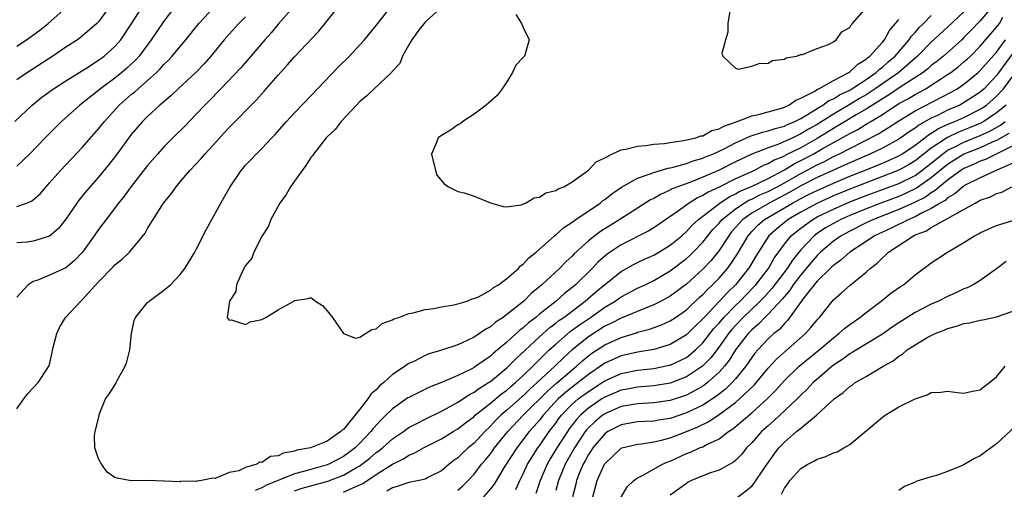
# Model space of a CAD drawing. Units: inches. Extents: x 2511000 to 2514000, y 1560000 to 1563000.
# Drawn here: x 2512981 to 2513102, y 1560238 to 1560295 of the extents above; entities that cross this region are included whole.
import ezdxf

# ---------------------------------------------------------------- set-up
doc = ezdxf.new("R2010")
doc.units = ezdxf.units.IN
doc.header["$MEASUREMENT"] = 0
doc.layers.add('LD25111560_2ft', color=127, linetype='Continuous')

msp = doc.modelspace()

# ---------------------------------------------------------------- linework, layer by layer
at = {"layer": 'LD25111560_2ft'}
for points, elevation in [([(2512981, 1560247.8), (2512981.84, 1560249), (2512982.34, 1560249.66), (2512983.62, 1560251), (2512984.69, 1560252.69), (2512984.9, 1560253), (2512984.93, 1560253.07), (2512985.3, 1560254.7), (2512985.35, 1560255), (2512985.89, 1560257), (2512986.23, 1560257.77), (2512986.94, 1560259), (2512988.81, 1560261), (2512989, 1560261.15), (2512991, 1560263.35), (2512992.8, 1560265.2), (2512993, 1560265.43), (2512993.89, 1560266.11), (2512994.8, 1560267), (2512995, 1560267.22), (2512996.69, 1560269.31), (2512997, 1560269.87), (2512997.69, 1560271), (2512998.96, 1560273), (2512999.89, 1560274.11), (2513000.49, 1560275), (2513001, 1560275.6), (2513002.19, 1560277), (2513003.56, 1560278.44), (2513004.03, 1560279), (2513005, 1560280.04), (2513006.4, 1560281.6), (2513007, 1560282.24), (2513010.34, 1560285.66), (2513011.3, 1560286.7), (2513013, 1560288.68), (2513014.12, 1560289.88), (2513015, 1560290.89), (2513017.96, 1560294.04), (2513019, 1560295.3), (2513020.65, 1560297.35)], 6722), ([(2513101, 1560297.67), (2513099, 1560295.32), (2513097.85, 1560294.15), (2513097, 1560293.27), (2513096.72, 1560293), (2513094.48, 1560291), (2513093.66, 1560290.34), (2513093, 1560289.83), (2513092.56, 1560289.44), (2513092.01, 1560289), (2513089.18, 1560287.18), (2513087.77, 1560286.23), (2513087, 1560285.77), (2513085, 1560284.49), (2513083.81, 1560283.81), (2513082.43, 1560283), (2513081.55, 1560282.45), (2513081, 1560282.13), (2513079, 1560280.89), (2513077, 1560279.78), (2513075.15, 1560278.85), (2513075, 1560278.76), (2513073.74, 1560278.26), (2513073, 1560277.8), (2513072.42, 1560277.58), (2513071.33, 1560277), (2513069, 1560275.96), (2513067, 1560274.96), (2513065.65, 1560274.35), (2513065, 1560273.91), (2513064.36, 1560273.64), (2513063.34, 1560273), (2513062.05, 1560272.05), (2513059, 1560269.96), (2513058.4, 1560269.6), (2513055, 1560267.88), (2513053.28, 1560266.72), (2513053, 1560266.49), (2513052.21, 1560265.79), (2513051.46, 1560265), (2513049.41, 1560263), (2513049, 1560262.64), (2513048.07, 1560261.93), (2513047.06, 1560261), (2513045, 1560259.38), (2513044.55, 1560259), (2513043.67, 1560258.33), (2513043, 1560257.71), (2513042.59, 1560257.41), (2513042.16, 1560257), (2513041, 1560255.96), (2513039.38, 1560254.62), (2513039, 1560254.26), (2513037.21, 1560253), (2513037, 1560252.86), (2513036.71, 1560252.71), (2513035, 1560251.88), (2513033.01, 1560251.01), (2513031.55, 1560250.45), (2513029, 1560249.2), (2513028.88, 1560249.12), (2513027, 1560247.81), (2513026.2, 1560247), (2513025.59, 1560246.41), (2513024.63, 1560245.37), (2513024.35, 1560245), (2513023, 1560243.59), (2513022.41, 1560243), (2513021.61, 1560242.39), (2513021, 1560241.95), (2513019.19, 1560241), (2513019, 1560240.92), (2513017, 1560240.38), (2513016.11, 1560240.11), (2513015, 1560239.84), (2513011.56, 1560238.44), (2513011, 1560238.11), (2513010.2, 1560237.8)], 6722), ([(2512980.73, 1560283), (2512982.85, 1560285), (2512984.05, 1560285.96), (2512985.48, 1560287), (2512987, 1560287.97), (2512989.57, 1560289.57), (2512991, 1560290.49), (2512991.69, 1560291), (2512993, 1560292.16), (2512993.74, 1560293), (2512995, 1560294.89), (2512996.32, 1560297)], 6732), ([(2513014.91, 1560297.09), (2513013, 1560294.91), (2513012.14, 1560293.86), (2513011.36, 1560293), (2513008.43, 1560289.57), (2513005.98, 1560287), (2513004.51, 1560285.49), (2513004, 1560285), (2513003, 1560283.92), (2513001.57, 1560282.43), (2513000.11, 1560281), (2512999, 1560279.87), (2512998.21, 1560279), (2512997, 1560277.58), (2512995, 1560275.01), (2512994.15, 1560273.85), (2512993.46, 1560273), (2512991.93, 1560271), (2512991.54, 1560270.46), (2512991, 1560269.77), (2512990.48, 1560269), (2512989.02, 1560266.98), (2512988.05, 1560265.95), (2512987, 1560265.07), (2512985, 1560264.16), (2512983.56, 1560263.56), (2512983, 1560263.39), (2512982.37, 1560263), (2512981, 1560261.46)], 6724), ([(2512992.31, 1560297), (2512991, 1560295.21), (2512990.8, 1560295), (2512988.75, 1560293.25), (2512988.41, 1560293), (2512987, 1560292.09), (2512985.39, 1560291), (2512982.28, 1560289), (2512981, 1560288.09)], 6734), ([(2513000.31, 1560297), (2512999, 1560295.29), (2512997.45, 1560293), (2512995.96, 1560291), (2512995.51, 1560290.49), (2512994.47, 1560289.53), (2512993.85, 1560289), (2512993, 1560288.31), (2512991.23, 1560287), (2512990.04, 1560286.04), (2512988.7, 1560285), (2512986.47, 1560283), (2512984.47, 1560281), (2512982.53, 1560279), (2512981, 1560277.53)], 6730), ([(2512981, 1560272.58), (2512982.19, 1560273), (2512982.78, 1560273.22), (2512983, 1560273.39), (2512983.86, 1560274.14), (2512984.58, 1560275), (2512985, 1560275.47), (2512986.32, 1560277), (2512989, 1560279.82), (2512991, 1560282.09), (2512991.71, 1560283), (2512993.53, 1560285), (2512995, 1560286.29), (2512995.4, 1560286.6), (2512995.83, 1560287), (2512997, 1560287.99), (2512998.11, 1560289), (2512998.56, 1560289.44), (2512999, 1560289.96), (2512999.53, 1560290.47), (2513000.02, 1560291), (2513001, 1560292.19), (2513001.69, 1560293), (2513003.26, 1560295), (2513005.15, 1560297)], 6728), ([(2512981, 1560292.2), (2512982.19, 1560293), (2512983.81, 1560294.19), (2512984.82, 1560295), (2512987, 1560296.91)], 6736), ([(2513097, 1560296.44), (2513095, 1560294.53), (2513093, 1560292.69), (2513091.32, 1560291), (2513089.03, 1560289), (2513086.14, 1560287), (2513085, 1560286.25), (2513084.21, 1560285.79), (2513083, 1560285.06), (2513081, 1560283.9), (2513079, 1560282.63), (2513077.95, 1560282.05), (2513077, 1560281.46), (2513076.68, 1560281.32), (2513076.04, 1560281), (2513075, 1560280.52), (2513074.18, 1560280.18), (2513073, 1560279.78), (2513071, 1560279), (2513069, 1560278.05), (2513066.93, 1560277), (2513065, 1560276.18), (2513063.61, 1560275.61), (2513061.94, 1560275), (2513061.27, 1560274.73), (2513061, 1560274.57), (2513059.9, 1560274.1), (2513059, 1560273.57), (2513058.62, 1560273.38), (2513054.85, 1560271), (2513052.47, 1560269.53), (2513051.78, 1560269), (2513051, 1560268.37), (2513049.24, 1560266.76), (2513049, 1560266.49), (2513048.22, 1560265.78), (2513047.45, 1560265), (2513045.29, 1560263), (2513044.04, 1560261.96), (2513043.07, 1560261), (2513041, 1560259.33), (2513040.55, 1560259), (2513039.61, 1560258.39), (2513039, 1560257.85), (2513038.44, 1560257.56), (2513037.66, 1560257), (2513037, 1560256.57), (2513036.15, 1560256.15), (2513035, 1560255.64), (2513033, 1560254.96), (2513031.49, 1560254.51), (2513031, 1560254.31), (2513029.61, 1560253.61), (2513029, 1560253.33), (2513028.79, 1560253.21), (2513028.54, 1560253), (2513027, 1560251.98), (2513025.92, 1560251), (2513025.41, 1560250.59), (2513025, 1560250.14), (2513024.38, 1560249.62), (2513023.99, 1560249), (2513023, 1560247.74), (2513021, 1560245.28), (2513020.82, 1560245.18), (2513020.68, 1560245), (2513019, 1560243.84), (2513016.97, 1560243), (2513015.28, 1560242.72), (2513015, 1560242.62), (2513013.63, 1560242.38), (2513013, 1560242.05), (2513012.06, 1560241.94), (2513011, 1560241.23), (2513010.76, 1560241.24), (2513010.4, 1560241), (2513009, 1560240.6), (2513008.2, 1560240.2), (2513007, 1560240.01), (2513005.27, 1560239.27), (2513005, 1560239.3), (2513003.59, 1560239), (2513003.05, 1560238.95), (2513003, 1560238.91), (2513001.08, 1560238.92), (2513001, 1560238.87), (2512999.05, 1560238.95), (2512998.94, 1560238.94), (2512997, 1560239), (2512995, 1560238.99), (2512993.28, 1560239.28), (2512993, 1560239.39), (2512992.04, 1560240.04), (2512991.35, 1560241), (2512991, 1560241.67), (2512990.56, 1560243), (2512990.51, 1560244.51), (2512990.58, 1560245), (2512991.07, 1560246.93), (2512991.06, 1560247), (2512991.09, 1560247.09), (2512991.85, 1560249), (2512992.34, 1560249.66), (2512993.11, 1560250.89), (2512993.14, 1560251), (2512993.27, 1560251.27), (2512994.27, 1560253), (2512994.47, 1560253.53), (2512994.84, 1560255), (2512995.03, 1560257), (2512995.37, 1560258.63), (2512995.53, 1560259), (2512997, 1560260.81), (2512997.2, 1560261), (2512999, 1560262.31), (2512999.83, 1560263), (2513001, 1560264.24), (2513001.57, 1560265), (2513002.78, 1560267), (2513003, 1560267.4), (2513004.22, 1560269.78), (2513005.96, 1560273), (2513006.36, 1560273.64), (2513007.11, 1560275), (2513008.48, 1560277), (2513008.73, 1560277.27), (2513009, 1560277.62), (2513009.68, 1560278.32), (2513010.29, 1560279), (2513011, 1560279.7), (2513012.22, 1560281), (2513012.61, 1560281.39), (2513014, 1560283), (2513015, 1560284.06), (2513017, 1560286.12), (2513020.35, 1560289.65), (2513021.72, 1560291), (2513023, 1560292.36), (2513023.56, 1560293), (2513025, 1560294.73), (2513027, 1560297.26)], 6720), ([(2513032.92, 1560296.92), (2513031, 1560295.17), (2513030.86, 1560295), (2513030.4, 1560294.4), (2513029.38, 1560293), (2513029, 1560292.37), (2513028.23, 1560291), (2513027.89, 1560290.11), (2513027, 1560289.16), (2513026.94, 1560289.06), (2513026.87, 1560289), (2513024.75, 1560287), (2513023.86, 1560286.14), (2513023, 1560285.43), (2513022.58, 1560285), (2513020.71, 1560283), (2513019.98, 1560282.02), (2513019, 1560281.12), (2513018.89, 1560281), (2513017.32, 1560279), (2513017.2, 1560278.8), (2513017, 1560278.57), (2513016.4, 1560277.6), (2513015.93, 1560277), (2513015, 1560275.68), (2513014.5, 1560275), (2513013.96, 1560274.04), (2513013.21, 1560273), (2513012.11, 1560271), (2513011.82, 1560270.18), (2513011.04, 1560269), (2513010.03, 1560267), (2513009.76, 1560266.24), (2513009, 1560265.36), (2513008.88, 1560265.12), (2513008.57, 1560264.57), (2513007.88, 1560263), (2513007.82, 1560262.18), (2513007.02, 1560261), (2513006.75, 1560259), (2513007, 1560258.64), (2513007.3, 1560258.7), (2513009, 1560258.13), (2513009.56, 1560258.44), (2513011, 1560258.74), (2513011.47, 1560259), (2513013, 1560259.93), (2513014.9, 1560261), (2513015, 1560261.07), (2513016.69, 1560261.31), (2513017, 1560261.42), (2513017.59, 1560261), (2513018.44, 1560260.44), (2513019, 1560259.8), (2513019.65, 1560259), (2513021, 1560257), (2513022.45, 1560256.45), (2513023, 1560256.58), (2513023.7, 1560257), (2513024.49, 1560257.51), (2513025, 1560257.59), (2513025.74, 1560258.26), (2513027, 1560258.68), (2513027.18, 1560258.82), (2513027.76, 1560259), (2513029, 1560259.47), (2513029.55, 1560259.55), (2513031, 1560259.96), (2513032.07, 1560260.07), (2513033, 1560260.27), (2513034.52, 1560260.52), (2513035, 1560260.64), (2513036.16, 1560261), (2513036.75, 1560261.25), (2513037, 1560261.29), (2513037.53, 1560261.53), (2513039, 1560262.34), (2513039.36, 1560262.64), (2513039.97, 1560263), (2513041, 1560263.74), (2513042.42, 1560265), (2513042.69, 1560265.31), (2513043, 1560265.51), (2513043.71, 1560266.29), (2513044.6, 1560267), (2513046.84, 1560269), (2513047, 1560269.12), (2513047.98, 1560270.02), (2513049, 1560270.66), (2513049.47, 1560271), (2513052.43, 1560273), (2513052.74, 1560273.26), (2513053, 1560273.44), (2513053.87, 1560274.13), (2513055.07, 1560274.93), (2513057, 1560276.04), (2513058.56, 1560276.56), (2513059, 1560276.75), (2513060.73, 1560277.27), (2513061, 1560277.31), (2513061.39, 1560277.39), (2513063, 1560277.86), (2513063.83, 1560278.17), (2513065, 1560278.49), (2513065.35, 1560278.65), (2513066.22, 1560279), (2513067, 1560279.35), (2513067.7, 1560279.7), (2513069, 1560280.39), (2513070.81, 1560281.19), (2513072.32, 1560281.68), (2513073, 1560281.83), (2513073.87, 1560282.13), (2513075, 1560282.43), (2513075.38, 1560282.62), (2513076.29, 1560283), (2513077, 1560283.36), (2513077.85, 1560283.85), (2513079, 1560284.57), (2513079.71, 1560285), (2513080.46, 1560285.54), (2513081, 1560285.77), (2513081.75, 1560286.25), (2513083, 1560286.84), (2513083.27, 1560287), (2513085, 1560288.15), (2513086.23, 1560289), (2513086.63, 1560289.37), (2513087, 1560289.64), (2513087.72, 1560290.28), (2513088.56, 1560291), (2513090.27, 1560293), (2513090.56, 1560293.44), (2513091, 1560293.9), (2513091.51, 1560294.49), (2513092.05, 1560295), (2513093, 1560295.96)], 6718), ([(2513068.42, 1560297), (2513068.08, 1560295), (2513068.09, 1560293.91), (2513067.77, 1560293), (2513067.32, 1560291.32), (2513067.48, 1560291), (2513069, 1560289.54), (2513069.39, 1560289.39), (2513071, 1560289.77), (2513071.9, 1560290.1), (2513073, 1560290.13), (2513073.56, 1560290.44), (2513075, 1560290.64), (2513075.2, 1560290.8), (2513076.47, 1560291), (2513077, 1560291.18), (2513077.2, 1560291.2), (2513079, 1560291.93), (2513080.4, 1560292.4), (2513081, 1560292.75), (2513081.36, 1560293), (2513082.04, 1560293.96), (2513083, 1560294.51), (2513083.17, 1560294.83), (2513083.36, 1560295), (2513085, 1560296.91)], 6714), ([(2513009, 1560295.81), (2513008.18, 1560295), (2513007, 1560293.7), (2513006.39, 1560293), (2513004.75, 1560291), (2513003.93, 1560290.07), (2513002.95, 1560289.05), (2513000.75, 1560287), (2512999.87, 1560286.13), (2512998.51, 1560285), (2512997, 1560283.61), (2512996.39, 1560283), (2512995, 1560281.38), (2512993.14, 1560278.86), (2512992.27, 1560277.73), (2512991, 1560276.18), (2512989.51, 1560274.49), (2512988.61, 1560273.39), (2512988.32, 1560273), (2512987, 1560271.03), (2512986.11, 1560269.89), (2512985, 1560268.93), (2512983, 1560268.32), (2512982.21, 1560268.21), (2512981, 1560268.12)], 6726), ([(2513015, 1560237.74), (2513015.94, 1560238.06), (2513019.07, 1560238.93), (2513021, 1560239.67), (2513022.61, 1560240.61), (2513023, 1560240.82), (2513023.26, 1560241), (2513024.23, 1560241.77), (2513025, 1560242.43), (2513025.34, 1560242.66), (2513025.76, 1560243), (2513027, 1560244.1), (2513028.33, 1560245), (2513028.71, 1560245.29), (2513029, 1560245.49), (2513030, 1560246), (2513031, 1560246.53), (2513033, 1560247.49), (2513034.07, 1560248.07), (2513035, 1560248.6), (2513036.45, 1560249.55), (2513037, 1560249.83), (2513037.67, 1560250.33), (2513038.77, 1560251), (2513039, 1560251.15), (2513041, 1560252.8), (2513041.21, 1560253), (2513042.09, 1560253.91), (2513045, 1560256.61), (2513046.26, 1560257.74), (2513047, 1560258.28), (2513047.39, 1560258.61), (2513047.97, 1560259), (2513050.61, 1560261), (2513051.89, 1560262.11), (2513053, 1560263.04), (2513055, 1560264.62), (2513056.53, 1560265.47), (2513057, 1560265.71), (2513057.87, 1560266.13), (2513059, 1560266.63), (2513059.64, 1560267), (2513061, 1560267.83), (2513062.42, 1560269), (2513063, 1560269.5), (2513063.72, 1560270.28), (2513064.49, 1560271), (2513067.08, 1560273), (2513068.23, 1560273.77), (2513069, 1560274.11), (2513069.56, 1560274.44), (2513070.89, 1560275), (2513073, 1560276.01), (2513075, 1560277.06), (2513076.2, 1560277.8), (2513077, 1560278.19), (2513078.52, 1560279), (2513079.64, 1560279.64), (2513082.67, 1560281.33), (2513083, 1560281.53), (2513083.98, 1560282.02), (2513085, 1560282.66), (2513085.23, 1560282.77), (2513085.57, 1560283), (2513087, 1560283.86), (2513089, 1560285.18), (2513090.19, 1560285.81), (2513091, 1560286.3), (2513091.47, 1560286.53), (2513092.32, 1560287), (2513093, 1560287.42), (2513094.26, 1560288.26), (2513095, 1560288.73), (2513095.39, 1560289), (2513096.3, 1560289.7), (2513097, 1560290.29), (2513097.38, 1560290.62), (2513097.78, 1560291), (2513099, 1560292.22), (2513101, 1560294.53), (2513101.33, 1560295), (2513101.76, 1560295.76)], 6724), ([(2513042.1, 1560296.1), (2513042.81, 1560295), (2513043, 1560294.49), (2513043.75, 1560293), (2513043.18, 1560291), (2513043.08, 1560290.92), (2513043, 1560290.81), (2513042.12, 1560289.88), (2513041.71, 1560289), (2513041, 1560287.86), (2513040.43, 1560287), (2513039.84, 1560286.16), (2513038.49, 1560285), (2513037, 1560283.9), (2513035.6, 1560283), (2513035.28, 1560282.72), (2513035, 1560282.59), (2513034.09, 1560281.91), (2513033, 1560281.29), (2513032.61, 1560281), (2513032.4, 1560280.4), (2513031.77, 1560279), (2513032.25, 1560277), (2513032.42, 1560276.42), (2513033.34, 1560275.34), (2513033.87, 1560275), (2513035, 1560274.43), (2513035.77, 1560274.23), (2513037, 1560273.83), (2513039, 1560273.02), (2513040.56, 1560272.56), (2513041, 1560272.53), (2513042.78, 1560272.78), (2513043.3, 1560273), (2513044.37, 1560273.63), (2513045, 1560273.7), (2513045.77, 1560274.23), (2513047, 1560274.52), (2513047.28, 1560274.72), (2513048, 1560275), (2513049, 1560275.6), (2513051, 1560277.03), (2513051.95, 1560278.06), (2513053, 1560278.55), (2513053.88, 1560279), (2513055, 1560279.52), (2513055.59, 1560279.59), (2513057, 1560279.98), (2513058.04, 1560280.04), (2513059, 1560280.21), (2513060.3, 1560280.3), (2513061, 1560280.43), (2513062.64, 1560280.64), (2513064.16, 1560281), (2513064.78, 1560281.22), (2513065, 1560281.25), (2513066.13, 1560281.87), (2513067, 1560282.09), (2513067.57, 1560282.43), (2513069.23, 1560283), (2513071, 1560283.68), (2513071.85, 1560283.85), (2513074.63, 1560284.63), (2513075, 1560284.75), (2513075.54, 1560285), (2513076.39, 1560285.61), (2513077, 1560285.83), (2513078.72, 1560286.72), (2513079.06, 1560286.94), (2513079.21, 1560287), (2513081, 1560288.01), (2513082.9, 1560289), (2513083, 1560289.07), (2513083.98, 1560290.02), (2513085, 1560290.61), (2513085.2, 1560290.8), (2513085.47, 1560291), (2513087, 1560292.69), (2513087.26, 1560293), (2513087.87, 1560294.13), (2513088.63, 1560295), (2513089, 1560295.48)], 6716), ([(2513021, 1560237.58), (2513022.13, 1560238.13), (2513023, 1560238.49), (2513023.35, 1560238.65), (2513025, 1560239.75), (2513027, 1560241.03), (2513028.34, 1560241.66), (2513029, 1560242.11), (2513029.65, 1560242.35), (2513030.78, 1560243), (2513033, 1560244.12), (2513034.43, 1560245), (2513035, 1560245.33), (2513035.93, 1560246.07), (2513037, 1560246.87), (2513037.14, 1560247), (2513039, 1560248.49), (2513040.37, 1560249.63), (2513041, 1560250.09), (2513041.48, 1560250.52), (2513042.08, 1560251), (2513043, 1560251.86), (2513044.18, 1560253), (2513044.58, 1560253.42), (2513045, 1560253.82), (2513046.2, 1560255), (2513047, 1560255.73), (2513048.75, 1560257.25), (2513049.9, 1560258.1), (2513051.24, 1560259), (2513053, 1560260.25), (2513054.28, 1560261), (2513055, 1560261.51), (2513057, 1560262.57), (2513057.93, 1560263), (2513059, 1560263.52), (2513061, 1560264.68), (2513063, 1560266.2), (2513063.42, 1560266.58), (2513063.84, 1560267), (2513065, 1560268.21), (2513065.62, 1560269), (2513066.25, 1560269.75), (2513067, 1560270.54), (2513067.39, 1560271), (2513069, 1560272.27), (2513070.09, 1560273), (2513070.66, 1560273.34), (2513071, 1560273.48), (2513072.01, 1560273.99), (2513073, 1560274.42), (2513074.12, 1560275), (2513075, 1560275.48), (2513077, 1560276.63), (2513079, 1560277.68), (2513079.9, 1560278.1), (2513081, 1560278.68), (2513081.67, 1560279), (2513083, 1560279.69), (2513086.52, 1560281.48), (2513087, 1560281.79), (2513087.76, 1560282.24), (2513089, 1560283.08), (2513091, 1560284.29), (2513095.42, 1560286.58), (2513096.15, 1560287), (2513097, 1560287.57), (2513098.74, 1560289), (2513099, 1560289.24), (2513101, 1560291.5), (2513102.1, 1560293)], 6726), ([(2513103, 1560291.34), (2513101, 1560288.62), (2513099.46, 1560287), (2513099, 1560286.59), (2513098.05, 1560285.95), (2513096.82, 1560285.18), (2513096.48, 1560285), (2513095, 1560284.37), (2513093.74, 1560283.74), (2513093, 1560283.4), (2513091.45, 1560282.55), (2513091, 1560282.19), (2513090.27, 1560281.73), (2513089.27, 1560281), (2513089, 1560280.82), (2513087, 1560279.74), (2513085.47, 1560279), (2513083, 1560277.94), (2513082.37, 1560277.63), (2513081, 1560277.03), (2513079, 1560276.12), (2513077, 1560275.09), (2513075.68, 1560274.32), (2513073.13, 1560273), (2513071, 1560271.77), (2513069.9, 1560271), (2513068.54, 1560269.46), (2513068.18, 1560269), (2513067, 1560267.19), (2513066.03, 1560265.97), (2513065, 1560264.88), (2513063, 1560263.07), (2513061, 1560261.59), (2513060.63, 1560261.37), (2513059.92, 1560261), (2513059, 1560260.54), (2513058.26, 1560260.26), (2513055, 1560258.9), (2513053.76, 1560258.24), (2513053, 1560257.9), (2513051, 1560256.62), (2513048.99, 1560255), (2513047.95, 1560254.05), (2513046.88, 1560253), (2513044.73, 1560251), (2513043.81, 1560250.19), (2513043, 1560249.38), (2513042.79, 1560249.21), (2513041, 1560247.62), (2513040.28, 1560247), (2513039.63, 1560246.37), (2513039, 1560245.67), (2513038.3, 1560245), (2513037, 1560243.6), (2513036.28, 1560243), (2513035.61, 1560242.39), (2513035, 1560241.79), (2513034.53, 1560241.47), (2513033.94, 1560241), (2513033, 1560240.21), (2513031.42, 1560239.42), (2513031, 1560239.19), (2513030.26, 1560239), (2513029, 1560238.75), (2513027.69, 1560238.31), (2513027, 1560238.11), (2513026.3, 1560237.7)], 6728), ([(2513035, 1560237.84), (2513035.62, 1560238.38), (2513036.25, 1560239), (2513037, 1560239.81), (2513037.92, 1560241), (2513038.43, 1560241.57), (2513039, 1560242.28), (2513039.31, 1560242.69), (2513039.51, 1560243), (2513041.12, 1560245), (2513043.01, 1560247), (2513046.01, 1560249.99), (2513047.07, 1560250.93), (2513049, 1560252.57), (2513049.54, 1560253), (2513050.3, 1560253.7), (2513051, 1560254.29), (2513051.4, 1560254.6), (2513053, 1560255.65), (2513055, 1560256.55), (2513056.88, 1560257.12), (2513057, 1560257.17), (2513058.46, 1560257.54), (2513059.93, 1560258.07), (2513061, 1560258.56), (2513061.67, 1560259), (2513063, 1560259.93), (2513064.58, 1560261.42), (2513065, 1560261.78), (2513065.58, 1560262.42), (2513066.21, 1560263), (2513067, 1560263.81), (2513068.04, 1560265), (2513068.45, 1560265.55), (2513069.24, 1560266.76), (2513070.55, 1560269), (2513071, 1560269.5), (2513071.73, 1560270.27), (2513072.56, 1560271), (2513076, 1560273), (2513077, 1560273.55), (2513077.97, 1560274.03), (2513079, 1560274.55), (2513081, 1560275.44), (2513083, 1560276.28), (2513084.8, 1560277), (2513087, 1560277.9), (2513087.77, 1560278.23), (2513089, 1560278.78), (2513089.38, 1560279), (2513091, 1560280.08), (2513092.2, 1560281), (2513092.64, 1560281.36), (2513093, 1560281.55), (2513093.86, 1560282.14), (2513095.24, 1560282.76), (2513095.89, 1560283), (2513097, 1560283.49), (2513099, 1560284.48), (2513099.77, 1560285), (2513101, 1560286.08), (2513101.85, 1560287), (2513103, 1560288.52)], 6730), ([(2513102.17, 1560285), (2513101, 1560284.03), (2513099.45, 1560283), (2513099.16, 1560282.84), (2513097.76, 1560282.24), (2513096.31, 1560281.69), (2513094.96, 1560281.04), (2513093, 1560279.72), (2513091, 1560278.15), (2513090.28, 1560277.72), (2513089, 1560277.01), (2513087, 1560276.24), (2513085, 1560275.49), (2513083, 1560274.7), (2513081, 1560273.87), (2513079.04, 1560273), (2513077, 1560271.9), (2513075.46, 1560271), (2513074.1, 1560269.9), (2513073.09, 1560269), (2513071.5, 1560266.5), (2513070.77, 1560265.23), (2513070.62, 1560265), (2513069.01, 1560263), (2513067.98, 1560262.02), (2513067.06, 1560261), (2513065.16, 1560259), (2513065, 1560258.8), (2513064.07, 1560257.93), (2513063, 1560256.86), (2513061, 1560255.67), (2513059, 1560255.07), (2513057, 1560254.73), (2513055, 1560254.27), (2513053, 1560253.38), (2513051, 1560252), (2513049.76, 1560251), (2513049, 1560250.44), (2513048.19, 1560249.81), (2513047.28, 1560249), (2513045.44, 1560247), (2513045, 1560246.42), (2513044.35, 1560245.65), (2513043.76, 1560245), (2513042.21, 1560243), (2513040.77, 1560240.77), (2513039.44, 1560238.56), (2513039, 1560238), (2513038.13, 1560237)], 6732), ([(2513042.1, 1560237.9), (2513042.59, 1560239), (2513043, 1560239.82), (2513043.54, 1560241), (2513044.09, 1560241.91), (2513044.8, 1560243), (2513045, 1560243.26), (2513046.21, 1560245), (2513047, 1560246.04), (2513047.39, 1560246.61), (2513047.69, 1560247), (2513049, 1560248.35), (2513049.75, 1560249), (2513051, 1560249.93), (2513052.67, 1560251), (2513053, 1560251.23), (2513055, 1560252.11), (2513057, 1560252.51), (2513059, 1560252.75), (2513060.87, 1560253.13), (2513061, 1560253.16), (2513063, 1560254.09), (2513063.52, 1560254.48), (2513064.1, 1560255), (2513065, 1560255.86), (2513066.38, 1560257.62), (2513067, 1560258.29), (2513067.6, 1560259), (2513069, 1560260.46), (2513069.57, 1560261), (2513071.27, 1560262.73), (2513071.51, 1560263), (2513073.04, 1560265), (2513073.76, 1560266.24), (2513075, 1560267.95), (2513075.85, 1560269), (2513076.47, 1560269.53), (2513077, 1560269.94), (2513078.48, 1560271), (2513079, 1560271.29), (2513081, 1560272.26), (2513083, 1560273.13), (2513085, 1560273.91), (2513089, 1560275.4), (2513091, 1560276.39), (2513091.85, 1560277), (2513093, 1560277.9), (2513094.35, 1560279), (2513095, 1560279.46), (2513095.89, 1560279.89), (2513097, 1560280.46), (2513099, 1560281.27), (2513100.18, 1560281.82), (2513101.46, 1560282.54), (2513102.06, 1560283)], 6734), ([(2513102.49, 1560281.51), (2513101, 1560280.68), (2513100.45, 1560280.45), (2513099, 1560279.77), (2513097, 1560278.98), (2513095.77, 1560278.23), (2513095, 1560277.74), (2513093, 1560276.08), (2513091.18, 1560274.82), (2513089.83, 1560274.17), (2513089, 1560273.82), (2513086.8, 1560273), (2513085, 1560272.3), (2513083, 1560271.49), (2513081.9, 1560271), (2513081, 1560270.51), (2513080.05, 1560269.95), (2513079, 1560269.26), (2513078.65, 1560269), (2513077, 1560267.26), (2513075.99, 1560266.01), (2513075.34, 1560265), (2513073.48, 1560262.52), (2513072.52, 1560261.48), (2513072.05, 1560261), (2513069.95, 1560259), (2513069, 1560258), (2513068.53, 1560257.47), (2513068.16, 1560257), (2513067, 1560255.38), (2513065.98, 1560254.02), (2513064.98, 1560253), (2513063, 1560251.7), (2513061, 1560250.95), (2513059, 1560250.63), (2513057.51, 1560250.49), (2513057, 1560250.46), (2513055.78, 1560250.22), (2513055, 1560250.08), (2513053, 1560249.22), (2513052.65, 1560249), (2513051, 1560247.87), (2513050.01, 1560247), (2513049.52, 1560246.48), (2513048.66, 1560245.34), (2513048.43, 1560245), (2513047.15, 1560243), (2513046.33, 1560241.67), (2513045.94, 1560241), (2513045.08, 1560239), (2513044.56, 1560237.44)], 6736), ([(2513103, 1560280.02), (2513099.65, 1560278.35), (2513099, 1560278.12), (2513098.24, 1560277.76), (2513097, 1560277.24), (2513096.62, 1560277), (2513095, 1560275.81), (2513094.01, 1560275), (2513093.48, 1560274.52), (2513093, 1560274.24), (2513092.27, 1560273.73), (2513090.94, 1560273.06), (2513089, 1560272.19), (2513085.93, 1560271), (2513085, 1560270.56), (2513083, 1560269.57), (2513081.94, 1560269), (2513081, 1560268.33), (2513079.44, 1560267), (2513079.22, 1560266.78), (2513079, 1560266.58), (2513078.27, 1560265.73), (2513077, 1560264.21), (2513076.09, 1560263), (2513075.67, 1560262.33), (2513075, 1560261.57), (2513074.75, 1560261.25), (2513073, 1560259.37), (2513072.6, 1560259), (2513071.83, 1560258.17), (2513071, 1560257.48), (2513070.55, 1560257), (2513069.01, 1560255), (2513068.24, 1560253.76), (2513067.65, 1560253), (2513067, 1560252.27), (2513065.6, 1560251), (2513065.27, 1560250.73), (2513065, 1560250.56), (2513064.01, 1560249.99), (2513063, 1560249.48), (2513061, 1560248.81), (2513059, 1560248.51), (2513057, 1560248.4), (2513056.29, 1560248.29), (2513055, 1560248.06), (2513053, 1560247.18), (2513052.74, 1560247), (2513051.78, 1560246.22), (2513051, 1560245.46), (2513050.78, 1560245.22), (2513050.62, 1560245), (2513049.28, 1560243), (2513048.15, 1560241), (2513047.32, 1560239), (2513047, 1560237.79)], 6738), ([(2513103, 1560277.88), (2513101.03, 1560277.02), (2513099, 1560276.1), (2513097, 1560275.09), (2513096.87, 1560275), (2513095.88, 1560274.12), (2513095, 1560273.62), (2513094.68, 1560273.32), (2513094.1, 1560273), (2513093, 1560272.32), (2513091.71, 1560271.71), (2513091, 1560271.32), (2513090.23, 1560271), (2513088.07, 1560269.93), (2513087, 1560269.45), (2513086.04, 1560269), (2513085, 1560268.29), (2513083.03, 1560267), (2513081.97, 1560266.03), (2513081, 1560265.36), (2513080.82, 1560265.18), (2513080.62, 1560265), (2513079, 1560263.44), (2513078.63, 1560263), (2513077.37, 1560261.37), (2513075.39, 1560258.61), (2513075, 1560258.24), (2513074.43, 1560257.57), (2513073.72, 1560257), (2513073, 1560256.35), (2513071.75, 1560255), (2513071.4, 1560254.6), (2513071, 1560254.08), (2513070.26, 1560253), (2513069, 1560251.46), (2513068.6, 1560251), (2513067.79, 1560250.21), (2513066.67, 1560249.33), (2513065, 1560248.26), (2513063, 1560247.29), (2513061, 1560246.62), (2513059.6, 1560246.4), (2513059, 1560246.28), (2513057, 1560246.18), (2513055, 1560245.84), (2513053.38, 1560245), (2513053, 1560244.74), (2513051.53, 1560243), (2513051.33, 1560242.67), (2513051, 1560242.19), (2513050.58, 1560241.42), (2513050.34, 1560241), (2513049.87, 1560239.87), (2513049.53, 1560239), (2513049.44, 1560238.56), (2513049.03, 1560237)], 6740), ([(2513051.53, 1560237), (2513052.07, 1560239), (2513052.95, 1560241), (2513053, 1560241.07), (2513055, 1560242.96), (2513055.1, 1560243), (2513057, 1560243.47), (2513057.51, 1560243.51), (2513059, 1560243.74), (2513059.96, 1560243.96), (2513061, 1560244.25), (2513063, 1560245.01), (2513064.42, 1560245.58), (2513065.76, 1560246.24), (2513067, 1560247.08), (2513069, 1560248.56), (2513069.52, 1560249), (2513071.29, 1560250.71), (2513073, 1560252.77), (2513074.08, 1560253.92), (2513077.58, 1560257), (2513078.25, 1560257.75), (2513079, 1560258.7), (2513079.29, 1560259), (2513081, 1560261.13), (2513082, 1560262), (2513083.04, 1560262.96), (2513085, 1560264.54), (2513085.52, 1560265), (2513086.36, 1560265.64), (2513087, 1560266.3), (2513087.39, 1560266.61), (2513087.75, 1560267), (2513090.8, 1560269), (2513091, 1560269.09), (2513092.39, 1560269.61), (2513093, 1560269.99), (2513095, 1560271.1), (2513095.27, 1560271.27), (2513098.35, 1560273), (2513098.79, 1560273.21), (2513099, 1560273.35), (2513100.23, 1560273.77), (2513101, 1560274.15), (2513101.65, 1560274.35), (2513102.88, 1560275)], 6742), ([(2513055, 1560236.96), (2513055.76, 1560238.24), (2513056.55, 1560239), (2513057, 1560239.34), (2513057.64, 1560239.64), (2513060.07, 1560241), (2513060.71, 1560241.29), (2513061, 1560241.39), (2513063, 1560242.31), (2513063.51, 1560242.49), (2513064.62, 1560243), (2513065, 1560243.15), (2513065.33, 1560243.33), (2513067, 1560244.11), (2513068.16, 1560245), (2513068.67, 1560245.33), (2513071, 1560247.31), (2513072.94, 1560249.06), (2513073.94, 1560250.06), (2513075, 1560251.26), (2513076.83, 1560253), (2513079.28, 1560255), (2513081, 1560256.49), (2513081.69, 1560257), (2513082.37, 1560257.63), (2513083, 1560258.12), (2513084.26, 1560259), (2513085, 1560259.6), (2513086.85, 1560261), (2513088.05, 1560261.95), (2513089.22, 1560262.78), (2513089.58, 1560263), (2513091, 1560264.19), (2513092.63, 1560265.37), (2513093, 1560265.66), (2513094.97, 1560267), (2513097, 1560268.16), (2513098.3, 1560269), (2513098.77, 1560269.23), (2513099, 1560269.36), (2513100.11, 1560269.89), (2513101, 1560270.26), (2513103, 1560270.86)], 6744), ([(2513102.17, 1560265.83), (2513101, 1560264.94), (2513099, 1560263.53), (2513098.13, 1560263), (2513097.39, 1560262.61), (2513097, 1560262.48), (2513096, 1560262), (2513095, 1560261.57), (2513093.86, 1560261), (2513093, 1560260.62), (2513091, 1560259.59), (2513089, 1560258.34), (2513088.2, 1560257.8), (2513087, 1560256.94), (2513083.32, 1560254.68), (2513083, 1560254.51), (2513082.14, 1560253.86), (2513081, 1560253.13), (2513080.84, 1560253), (2513079, 1560251.43), (2513078.52, 1560251), (2513077.79, 1560250.21), (2513077, 1560249.47), (2513076.55, 1560249), (2513073.69, 1560246.31), (2513073, 1560245.71), (2513072.21, 1560245), (2513071, 1560243.63), (2513070.38, 1560243), (2513069.77, 1560242.23), (2513069, 1560241.46), (2513068.75, 1560241.25), (2513067, 1560240.3), (2513065.95, 1560239.95), (2513065, 1560239.6), (2513063.62, 1560239), (2513063.21, 1560238.79), (2513063, 1560238.66), (2513061, 1560237.21)], 6746), ([(2513069, 1560236.76), (2513071, 1560238.34), (2513071.31, 1560238.69), (2513072.56, 1560240.56), (2513073.76, 1560242.24), (2513074.34, 1560243), (2513075, 1560243.7), (2513076.49, 1560245), (2513076.78, 1560245.22), (2513077, 1560245.43), (2513078.95, 1560247), (2513081.08, 1560249), (2513082.21, 1560249.79), (2513083, 1560250.54), (2513083.29, 1560250.71), (2513083.68, 1560251), (2513085, 1560251.75), (2513087.09, 1560253), (2513088.31, 1560253.69), (2513089, 1560254.23), (2513089.49, 1560254.51), (2513090.06, 1560255), (2513091, 1560255.62), (2513092.51, 1560256.51), (2513093, 1560256.78), (2513093.46, 1560257), (2513094.57, 1560257.43), (2513095, 1560257.64), (2513096.1, 1560257.9), (2513097, 1560258.25), (2513097.69, 1560258.31), (2513099, 1560258.65), (2513099.3, 1560258.7), (2513101, 1560259.06), (2513103, 1560259.77)], 6748), ([(2513074.64, 1560237.36), (2513075, 1560238.06), (2513075.41, 1560238.59), (2513075.66, 1560239), (2513077, 1560240.48), (2513077.88, 1560241), (2513078.62, 1560241.38), (2513079, 1560241.63), (2513080.06, 1560241.94), (2513081, 1560242.4), (2513081.46, 1560242.54), (2513082.28, 1560243), (2513083, 1560243.43), (2513087, 1560246.78), (2513087.33, 1560247), (2513089, 1560248.02), (2513091, 1560249.03), (2513092.49, 1560249.51), (2513093, 1560249.78), (2513094.18, 1560249.82), (2513095, 1560249.95), (2513096.22, 1560249.78), (2513097, 1560249.72), (2513098.05, 1560249.95), (2513099, 1560250.13), (2513099.47, 1560250.53), (2513100.11, 1560251), (2513101, 1560251.7), (2513102.03, 1560253)], 6750), ([(2513103.82, 1560246.17), (2513101, 1560243.52), (2513099, 1560242.03), (2513098.29, 1560241.71), (2513097.12, 1560241), (2513096.89, 1560240.89), (2513095, 1560240.13), (2513093.62, 1560239.62), (2513093, 1560239.47), (2513091.11, 1560238.89), (2513091, 1560238.82), (2513089.71, 1560238.29), (2513089, 1560237.8)], 6752)]:
    msp.add_lwpolyline(points, dxfattribs=dict(at, elevation=elevation))

doc.saveas('drawing.dxf')
